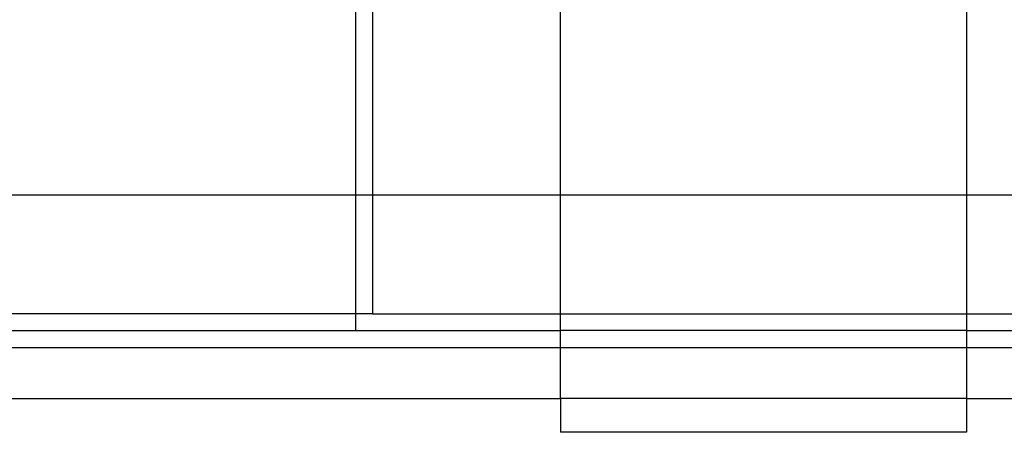
# Model space of a CAD drawing. Extents: x -23.8 to 26.8, y -17.5 to 18.4.
# Drawn here: x 6.3 to 13.5, y -9.1 to -6.1 of the extents above; entities that cross this region are included whole.
import ezdxf

# ---------------------------------------------------------------- set-up
doc = ezdxf.new("R2010")
doc.units = 0
doc.header["$MEASUREMENT"] = 0
doc.layers.get('0').update_dxf_attribs({"linetype": 'CONTINUOUS'})

msp = doc.modelspace()

# ---------------------------------------------------------------- linework, layer by layer
for p, q in [((8.7415, -5.5942), (8.7415, -7.3442)), ((10.2568, -7.3442), (10.2568, -5.5776)), ((13.2568, -5.5776), (13.2568, -7.3442)), ((8.8665, -5.8442), (8.8665, -7.3442)), ((8.7415, -7.3442), (3.0835, -7.3442)), ((8.7415, -7.3442), (8.7415, -8.2192)), ((8.8665, -7.3442), (8.7415, -7.3442)), ((8.8665, -7.3442), (8.8665, -8.2192)), ((10.2568, -7.3442), (8.8665, -7.3442)), ((10.2568, -8.2192), (10.2568, -7.3442)), ((13.2568, -7.3442), (10.2568, -7.3442)), ((13.2568, -7.3442), (13.2568, -8.2192)), ((14.6945, -7.3442), (13.2568, -7.3442)), ((8.7415, -8.2192), (3.0835, -8.2192)), ((8.7415, -8.2192), (8.7415, -8.3442)), ((8.8665, -8.2192), (8.7415, -8.2192)), ((8.8665, -8.2192), (10.2568, -8.2192)), ((10.2568, -8.3442), (10.2568, -8.2192)), ((10.2568, -8.2192), (13.2568, -8.2192)), ((13.2568, -8.2192), (13.2568, -8.3442)), ((13.2568, -8.2192), (14.6945, -8.2192)), ((3.0835, -8.3442), (8.7415, -8.3442)), ((8.7415, -8.3442), (10.2568, -8.3442)), ((13.2568, -8.3442), (10.2568, -8.3442)), ((10.2568, -8.4692), (10.2568, -8.3442)), ((13.2568, -8.3442), (14.8195, -8.3442)), ((13.2568, -8.3442), (13.2568, -8.4692)), ((-21.0695, -8.4692), (10.2568, -8.4692)), ((10.2568, -8.4692), (13.2568, -8.4692)), ((10.2568, -8.8442), (10.2568, -8.4692)), ((13.2568, -8.4692), (13.2568, -8.8442)), ((13.2568, -8.4692), (24.0555, -8.4692)), ((-21.0695, -8.8442), (10.2568, -8.8442)), ((13.2568, -8.8442), (10.2568, -8.8442)), ((10.2568, -8.8442), (10.2568, -9.0942)), ((13.2568, -8.8442), (13.2568, -9.0942)), ((13.2568, -8.8442), (24.0555, -8.8442)), ((13.2568, -9.0942), (10.2568, -9.0942))]:
    msp.add_line(p, q)

doc.saveas('drawing.dxf')
